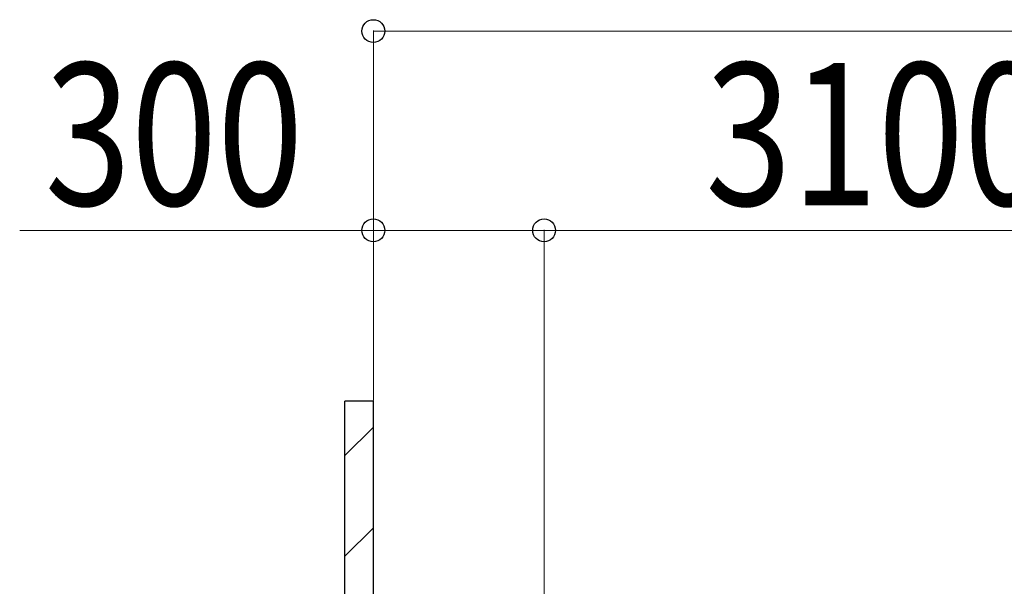
# Model space of a CAD drawing. Extents: x 0 to 12695, y 0 to 9027.
# Drawn here: x 5122 to 6852, y 3107 to 4102 of the extents above; entities that cross this region are included whole.
import ezdxf

# ---------------------------------------------------------------- set-up
doc = ezdxf.new("R2010")
doc.units = 0
for name, color, linetype, lineweight in [('YKK_D', 6, 'CONTINUOUS', 13), ('YSS_K', 3, 'CONTINUOUS', 13), ('YSS_KE', 3, 'CONTINUOUS', 30)]:
    doc.layers.add(name, color=color, linetype=linetype, lineweight=lineweight)
doc.styles.add('text-b', font='extslim2.shx', dxfattribs={"width": 0.8, "bigfont": 'extfont2.shx'})

msp = doc.modelspace()

# ---------------------------------------------------------------- linework, layer by layer
at = {"layer": 'YKK_D'}
for p, q in [((5743.4, 3433.4), (5743.4, 4083.4)), ((9443.4, 4082.4), (5743.4, 4082.4)), ((5743.4, 3732.4), (5122.1, 3732.4)), ((5743.4, 3433.4), (5743.4, 3733.4)), ((6043.4, 3732.4), (5743.4, 3732.4)), ((6043.4, 1989.4), (6043.4, 3733.4)), ((6043.4, 1989.4), (6043.4, 3733.4)), ((6043.4, 3732.4), (9143.4, 3732.4))]:
    msp.add_line(p, q, dxfattribs=at)
at = {"layer": 'YKK_D', "linetype": 'ByBlock', "lineweight": -2}
for centre in [(5743.4, 4082.4), (5743.4, 3732.4), (6043.4, 3732.4), (6043.4, 3732.4)]:
    msp.add_circle(centre, 20, dxfattribs=at)
at = {"layer": 'YSS_K', "linetype": 'Continuous'}
for p, q in [((5693.4, 3336.7), (5743.4, 3386.7)), ((5693.4, 3160), (5743.4, 3210))]:
    msp.add_line(p, q, dxfattribs=at)
at = {"layer": 'YSS_KE'}
for p, q in [((5693.4, 1932.4), (5693.4, 3432.4)), ((5743.4, 3432.4), (5693.4, 3432.4)), ((5743.4, 1932.4), (5743.4, 3432.4))]:
    msp.add_line(p, q, dxfattribs=at)

# ---------------------------------------------------------------- texts
at = {"layer": 'YKK_D', "style": 'text-b', "width": 0.8}
for s, p in [('3100（レール総寸法）', (6326.7, 3776.4)), ('300', (5166.1, 3776.4))]:
    msp.add_text(s, height=250, dxfattribs=at).set_placement(p)

doc.saveas('drawing.dxf')
